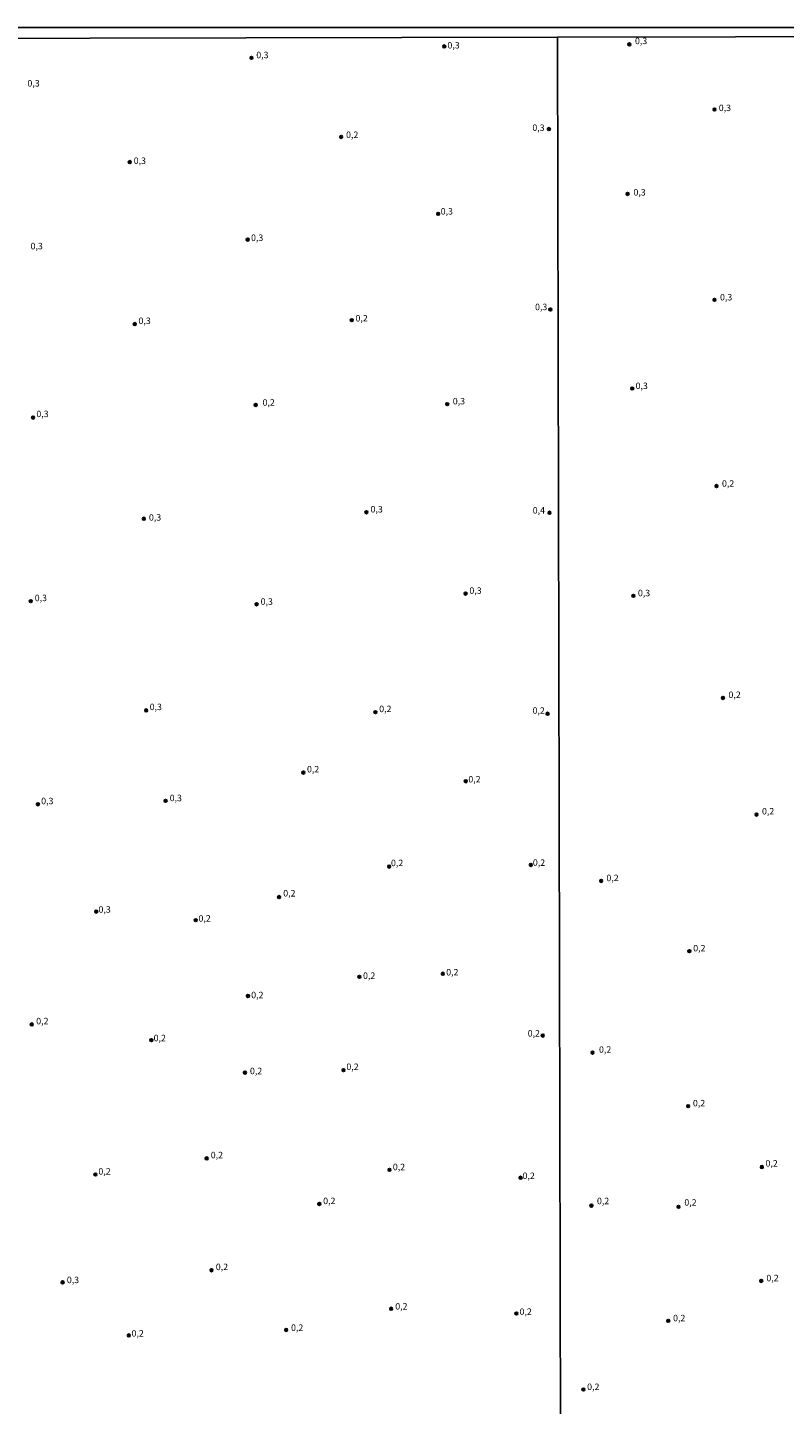
# Model space of a CAD drawing. Units: millimetres. Extents: x 175865 to 178286, y 1682583 to 1685362.
# Drawn here: x 177108 to 177401, y 1684828 to 1685362 of the extents above; entities that cross this region are included whole.
import ezdxf
from ezdxf.enums import TextEntityAlignment as Align

# ---------------------------------------------------------------- set-up
doc = ezdxf.new("R2010")
doc.units = ezdxf.units.MM
for name, color, linetype in [('IMAGEM', 7, 'Continuous'), ('V-PONTO_DE_APARELHO', 4, 'Continuous'), ('V-TEXTO_DE_ALTIMETRIA', 40, 'Continuous'), ('X-LIMITE_1000', 7, 'Continuous'), ('X-LIMITE_5000', 6, 'Continuous')]:
    doc.layers.add(name, color=color, linetype=linetype)
picture_1 = doc.add_image_def('image1.jpg', size_in_pixel=(4034, 4629))

# ---------------------------------------------------------------- blocks, each defined once
blk = doc.blocks.new('805')
at = {"color": 0, "linetype": 'ByBlock', "lineweight": -2}
for radius in [0.562, 0.0806]:
    blk.add_circle((0, 0), radius, dxfattribs=at)

msp = doc.modelspace()

# ---------------------------------------------------------------- linework, layer by layer
at = {"layer": 'X-LIMITE_1000'}
msp.add_line((177319.04, 1682586.36), (177313.36, 1685357.73), dxfattribs=at)
at = {"layer": 'X-LIMITE_5000'}
msp.add_lwpolyline([(175867.69, 1684246.19), (175866.55, 1684768.13), (175866.49, 1684793.95), (175866.48, 1684800.46), (175866.45, 1684814.47), (175866.4, 1684835.45), (175865.27, 1685354.73), (176235.96, 1685355.53), (176241.35, 1685355.54), (176247.03, 1685355.55), (176274.95, 1685355.61), (176347.97, 1685355.77), (176830.66, 1685356.79), (177313.36, 1685357.79), (177796.06, 1685358.77), (178278.75, 1685359.73), (178279.84, 1684805.46), (178280.93, 1684251.18)], dxfattribs=at)

# ---------------------------------------------------------------- block references
at = {"layer": 'V-PONTO_DE_APARELHO', "xscale": 0.999998301267624, "yscale": 0.999998301267624, "zscale": 0.999998301267624}
for p in [(177341.16, 1685355.01), (177194.85, 1685349.81), (177269.5, 1685354.23), (177374.13, 1685329.81), (177229.6, 1685319.18), (177310.02, 1685322.21), (177147.71, 1685309.45), (177340.47, 1685297.1), (177267.14, 1685289.39), (177193.38, 1685279.42), (177374.13, 1685256.09), (177233.66, 1685248.24), (177310.57, 1685252.36), (177149.65, 1685246.72), (177342.3, 1685221.76), (177196.48, 1685215.41), (177270.65, 1685215.71), (177110.29, 1685210.5), (177374.92, 1685183.98), (177239.37, 1685173.84), (177310.25, 1685173.64), (177153.17, 1685171.34), (177277.75, 1685142.34), (177342.72, 1685141.5), (177109.39, 1685139.43), (177196.85, 1685138.21), (177377.41, 1685101.95), (177154.09, 1685097.12), (177242.84, 1685096.45), (177309.51, 1685095.84), (177214.94, 1685073.04), (177277.8, 1685069.7), (177161.61, 1685062.09), (177112.17, 1685060.76), (177390.41, 1685056.77), (177248.17, 1685036.63), (177303.02, 1685037.3), (177330.27, 1685031.09), (177205.53, 1685024.83), (177134.76, 1685019.23), (177173.27, 1685015.9), (177364.39, 1685003.88), (177236.63, 1684993.96), (177268.94, 1684995.17), (177193.5, 1684986.54), (177109.79, 1684975.52), (177307.64, 1684971.19), (177156.08, 1684969.44), (177326.91, 1684964.63), (177192.33, 1684956.85), (177230.48, 1684957.82), (177363.95, 1684943.87), (177177.51, 1684923.66), (177134.43, 1684917.4), (177248.29, 1684919.22), (177392.47, 1684920.32), (177299.07, 1684916.18), (177221.13, 1684906.03), (177326.47, 1684905.35), (177360.21, 1684904.91), (177179.38, 1684880.32), (177121.73, 1684875.66), (177392.25, 1684876.22), (177248.94, 1684865.43), (177297.42, 1684863.6), (177356.24, 1684860.74), (177147.37, 1684855.11), (177208.3, 1684857.22), (177323.39, 1684834.18)]:
    msp.add_blockref('805', p, dxfattribs=at)

# ---------------------------------------------------------------- texts
at = {"layer": 'V-TEXTO_DE_ALTIMETRIA'}
for s, p in [('0,3', (177270.74, 1685352.64)), ('0,3', (177343.34, 1685354.33)), ('0,3', (177196.72, 1685348.87)), ('0,3', (177108.12, 1685337.91)), ('0,3', (177375.8, 1685328.4)), ('0,3', (177303.62, 1685320.71)), ('0,2', (177231.49, 1685317.98)), ('0,3', (177149.26, 1685307.94)), ('0,3', (177342.77, 1685295.7)), ('0,3', (177268.13, 1685288.35)), ('0,3', (177194.69, 1685278.12)), ('0,3', (177109.32, 1685274.89)), ('0,3', (177304.66, 1685251.32)), ('0,3', (177376.27, 1685255.08)), ('0,3', (177151.12, 1685245.95)), ('0,2', (177235.13, 1685246.94)), ('0,3', (177343.58, 1685220.77)), ('0,2', (177199.15, 1685214.34)), ('0,3', (177272.81, 1685214.83)), ('0,3', (177111.57, 1685209.9)), ('0,2', (177377.02, 1685182.95)), ('0,3', (177240.96, 1685172.98)), ('0,4', (177303.76, 1685172.57)), ('0,3', (177155.15, 1685169.82)), ('0,3', (177110.94, 1685138.64)), ('0,3', (177279.25, 1685141.48)), ('0,3', (177344.48, 1685140.54)), ('0,3', (177198.4, 1685137.24)), ('0,2', (177379.55, 1685101.14)), ('0,3', (177155.44, 1685096.45)), ('0,2', (177244.31, 1685095.68)), ('0,2', (177303.69, 1685095.02)), ('0,2', (177216.35, 1685072.33)), ('0,2', (177278.83, 1685068.44)), ('0,3', (177113.44, 1685060.02)), ('0,3', (177163.19, 1685061.18)), ('0,2', (177392.51, 1685056.04)), ('0,2', (177248.87, 1685036.03)), ('0,2', (177303.81, 1685036.15)), ('0,2', (177332.29, 1685030.22)), ('0,2', (177207.15, 1685024.28)), ('0,3', (177135.62, 1685018.02)), ('0,2', (177174.34, 1685014.55)), ('0,2', (177365.9, 1685003.02)), ('0,2', (177238.05, 1684992.37)), ('0,2', (177270.26, 1684993.71)), ('0,2', (177194.75, 1684984.88)), ('0,2', (177111.51, 1684974.79)), ('0,2', (177156.96, 1684968.23)), ('0,2', (177301.81, 1684970.05)), ('0,2', (177329.42, 1684963.78)), ('0,2', (177194.26, 1684955.46)), ('0,2', (177231.61, 1684957.1)), ('0,2', (177365.78, 1684943.01)), ('0,2', (177179.1, 1684922.92)), ('0,2', (177135.59, 1684916.59)), ('0,2', (177249.6, 1684918.3)), ('0,2', (177299.8, 1684914.89)), ('0,2', (177393.89, 1684919.71)), ('0,2', (177222.62, 1684905.16)), ('0,2', (177328.62, 1684905.14)), ('0,2', (177362.46, 1684904.57)), ('0,2', (177181.05, 1684879.62)), ('0,3', (177123.37, 1684874.57)), ('0,2', (177394.23, 1684875.29)), ('0,2', (177250.52, 1684864.35)), ('0,2', (177298.65, 1684862.28)), ('0,2', (177210.17, 1684856.08)), ('0,2', (177358.1, 1684859.8)), ('0,2', (177148.42, 1684853.89)), ('0,2', (177324.83, 1684833.18))]:
    msp.add_text(s, height=2.5, dxfattribs=at).set_placement(p, align=Align.BOTTOM_LEFT)

# ---------------------------------------------------------------- referenced raster images: frames only (the image files are external)
at = {"layer": 'IMAGEM'}
image = msp.add_image(picture_1, insert=(175865.31, 1682583.36), size_in_units=(2421.07, 2778.17), dxfattribs=at)
image.dxf.flags = 7

doc.saveas('drawing.dxf')
